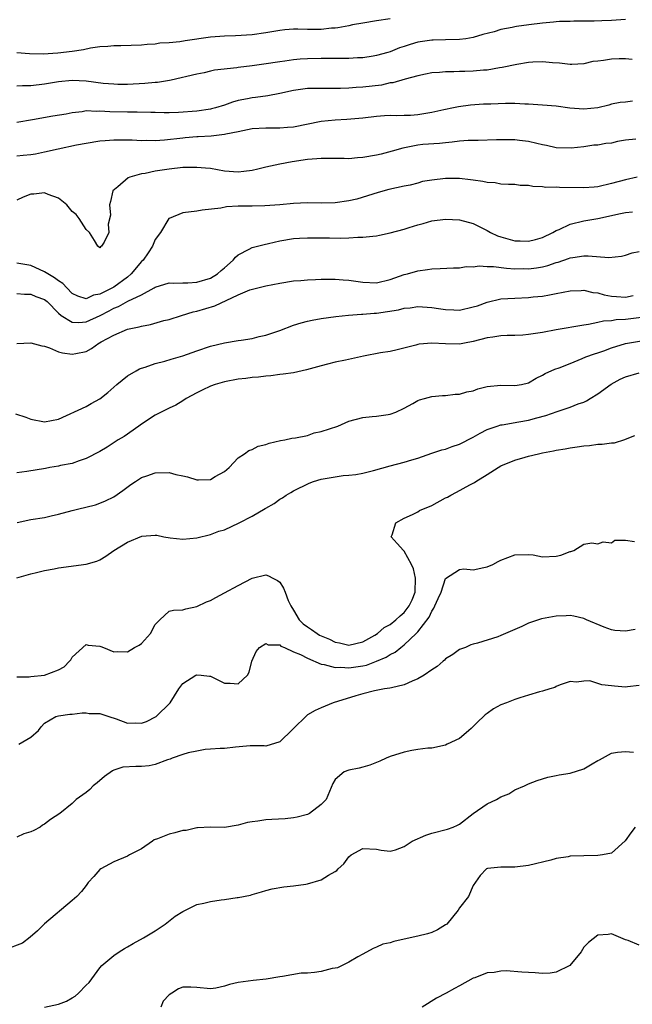
# Model space of a CAD drawing. Units: inches. Extents: x 2667000 to 2670000, y 1560000 to 1561272.
# Drawn here: x 2667351 to 2667440, y 1560849 to 1560992 of the extents above; entities that cross this region are included whole.
import ezdxf

# ---------------------------------------------------------------- set-up
doc = ezdxf.new("R2010")
doc.units = ezdxf.units.IN
doc.header["$MEASUREMENT"] = 0
doc.layers.add('LD26671560_2ft', color=115, linetype='Continuous')

msp = doc.modelspace()

# ---------------------------------------------------------------- linework, layer by layer
at = {"layer": 'LD26671560_2ft'}
for points, elevation in [([(2667405, 1560991.87), (2667403, 1560991.58), (2667401, 1560991.26), (2667399.52, 1560991), (2667399, 1560990.88), (2667397.41, 1560990.59), (2667397, 1560990.54), (2667396.51, 1560990.51), (2667395, 1560990.34), (2667393, 1560990.32), (2667391.64, 1560990.36), (2667391, 1560990.36), (2667389.73, 1560990.27), (2667389, 1560990.2), (2667387, 1560989.85), (2667385, 1560989.55), (2667382.6, 1560989.4), (2667381, 1560989.36), (2667379, 1560989.21), (2667375.31, 1560988.69), (2667374.55, 1560988.55), (2667373, 1560988.4), (2667371.65, 1560988.35), (2667371, 1560988.21), (2667369.84, 1560988.16), (2667369, 1560988.05), (2667366.03, 1560987.97), (2667365, 1560987.98), (2667364.14, 1560987.86), (2667363, 1560987.81), (2667361.62, 1560987.62), (2667360.62, 1560987.38), (2667359, 1560987.15), (2667356.91, 1560986.91), (2667354.78, 1560986.78), (2667352.8, 1560986.8), (2667351, 1560986.94)], 8802), ([(2667439, 1560991.79), (2667437.68, 1560991.68), (2667437, 1560991.64), (2667435.59, 1560991.59), (2667434.47, 1560991.53), (2667431.53, 1560991.53), (2667431, 1560991.5), (2667429.48, 1560991.48), (2667429, 1560991.45), (2667428.62, 1560991.38), (2667427, 1560991.26), (2667425.02, 1560991.02), (2667423.24, 1560990.76), (2667423, 1560990.72), (2667422.62, 1560990.62), (2667421, 1560990.33), (2667420.01, 1560990.01), (2667418.37, 1560989.63), (2667417, 1560989.19), (2667415.9, 1560989), (2667415, 1560988.88), (2667413, 1560988.85), (2667411.21, 1560988.79), (2667411, 1560988.8), (2667409, 1560988.48), (2667407.85, 1560988.15), (2667407, 1560987.86), (2667406.33, 1560987.67), (2667405, 1560987.11), (2667404.63, 1560987), (2667403, 1560986.56), (2667402.5, 1560986.5), (2667401, 1560986.26), (2667400.24, 1560986.24), (2667399, 1560986.12), (2667398.14, 1560986.14), (2667397, 1560986.12), (2667395, 1560986.16), (2667393, 1560986.11), (2667391.96, 1560986.04), (2667391, 1560985.93), (2667389.74, 1560985.74), (2667389, 1560985.65), (2667386.7, 1560985.3), (2667385, 1560985.07), (2667383, 1560984.82), (2667382.78, 1560984.78), (2667379.56, 1560984.44), (2667379, 1560984.29), (2667378.07, 1560984.07), (2667377, 1560983.88), (2667373.29, 1560983), (2667373.05, 1560982.95), (2667371.33, 1560982.67), (2667371, 1560982.66), (2667369.49, 1560982.51), (2667367, 1560982.38), (2667365.61, 1560982.39), (2667365, 1560982.41), (2667363.46, 1560982.54), (2667361, 1560982.84), (2667359, 1560982.94), (2667357, 1560982.75), (2667355, 1560982.43), (2667353, 1560982.21), (2667351.82, 1560982.18), (2667351, 1560982.12)], 8800), ([(2667440, 1560986), (2667439, 1560986.09), (2667438.09, 1560986.09), (2667437, 1560986.05), (2667435.83, 1560985.84), (2667435, 1560985.74), (2667434.31, 1560985.69), (2667433, 1560985.36), (2667431.27, 1560985.27), (2667431, 1560985.27), (2667429.46, 1560985.46), (2667428.48, 1560985.52), (2667427, 1560985.65), (2667425.6, 1560985.6), (2667425, 1560985.55), (2667423.29, 1560985.29), (2667421.17, 1560984.83), (2667420.8, 1560984.8), (2667419, 1560984.47), (2667418.47, 1560984.47), (2667417, 1560984.3), (2667415.76, 1560984.24), (2667415, 1560984.24), (2667414.2, 1560984.2), (2667413, 1560984.22), (2667412.1, 1560984.1), (2667411, 1560984.07), (2667410.11, 1560983.89), (2667409, 1560983.64), (2667407.16, 1560983.16), (2667405.38, 1560982.62), (2667405, 1560982.6), (2667403.7, 1560982.3), (2667401, 1560981.99), (2667400.05, 1560981.95), (2667399, 1560981.85), (2667397.78, 1560981.78), (2667397, 1560981.78), (2667396.2, 1560981.8), (2667395, 1560981.81), (2667393, 1560981.78), (2667391, 1560981.52), (2667389, 1560981.08), (2667387.26, 1560980.74), (2667385.49, 1560980.51), (2667385, 1560980.46), (2667384.32, 1560980.32), (2667383, 1560980.07), (2667382.17, 1560979.83), (2667381, 1560979.41), (2667379.73, 1560979), (2667379.16, 1560978.84), (2667379, 1560978.8), (2667377, 1560978.54), (2667374.34, 1560978.34), (2667373, 1560978.29), (2667372.29, 1560978.29), (2667371, 1560978.31), (2667370.35, 1560978.35), (2667368.4, 1560978.4), (2667367, 1560978.38), (2667364.41, 1560978.41), (2667363, 1560978.54), (2667362.5, 1560978.5), (2667361, 1560978.55), (2667360.44, 1560978.44), (2667359, 1560978.29), (2667358.11, 1560978.11), (2667356.21, 1560977.79), (2667353.25, 1560977.25), (2667351, 1560976.88)], 8798), ([(2667440.05, 1560979.95), (2667439, 1560979.85), (2667438.24, 1560979.76), (2667437, 1560979.52), (2667436.6, 1560979.4), (2667435, 1560978.99), (2667433, 1560978.81), (2667430.98, 1560978.98), (2667429, 1560979.24), (2667427, 1560979.41), (2667425, 1560979.55), (2667424.44, 1560979.56), (2667423, 1560979.64), (2667421.64, 1560979.64), (2667419.54, 1560979.54), (2667418.48, 1560979.52), (2667416.6, 1560979.4), (2667414.84, 1560979.16), (2667414.16, 1560979), (2667412.72, 1560978.72), (2667411, 1560978.31), (2667409.87, 1560978.13), (2667409, 1560978), (2667407.92, 1560977.92), (2667407, 1560977.9), (2667405.84, 1560977.84), (2667405, 1560977.88), (2667404.16, 1560977.84), (2667403, 1560977.74), (2667401, 1560977.52), (2667398.7, 1560977.3), (2667397, 1560977.21), (2667395, 1560977.03), (2667391, 1560976.19), (2667390.14, 1560976.14), (2667389, 1560976.05), (2667388.08, 1560976.08), (2667387, 1560976.09), (2667385, 1560975.95), (2667383.69, 1560975.69), (2667383, 1560975.54), (2667381.2, 1560975.2), (2667381, 1560975.14), (2667379.07, 1560974.93), (2667377.2, 1560974.8), (2667377, 1560974.81), (2667375.35, 1560974.65), (2667375, 1560974.64), (2667372.34, 1560974.34), (2667371, 1560974.26), (2667369.7, 1560974.3), (2667369, 1560974.26), (2667367.67, 1560974.33), (2667365.66, 1560974.34), (2667365, 1560974.32), (2667363.76, 1560974.24), (2667363, 1560974.17), (2667361, 1560973.85), (2667359.59, 1560973.59), (2667356.95, 1560973.05), (2667355, 1560972.59), (2667353.68, 1560972.32), (2667353, 1560972.21), (2667351.9, 1560972.1), (2667351, 1560972.03)], 8796), ([(2667440.5, 1560974.5), (2667439, 1560974.31), (2667437.88, 1560974.12), (2667437, 1560973.92), (2667436.17, 1560973.83), (2667435, 1560973.61), (2667434.41, 1560973.59), (2667433, 1560973.37), (2667431.17, 1560973.17), (2667429, 1560973.23), (2667427.57, 1560973.57), (2667427, 1560973.66), (2667426.17, 1560973.83), (2667425, 1560974.16), (2667423.7, 1560974.3), (2667423, 1560974.4), (2667420.37, 1560974.37), (2667417.72, 1560974.28), (2667417, 1560974.29), (2667416.27, 1560974.27), (2667415, 1560974.18), (2667413.94, 1560974.06), (2667413, 1560973.97), (2667412.13, 1560973.87), (2667409.7, 1560973.7), (2667409, 1560973.62), (2667406.8, 1560973.2), (2667405.26, 1560972.74), (2667403.67, 1560972.33), (2667403, 1560972.18), (2667401, 1560971.82), (2667400.23, 1560971.77), (2667399, 1560971.65), (2667398.33, 1560971.67), (2667397, 1560971.66), (2667395, 1560971.69), (2667394.37, 1560971.63), (2667393, 1560971.53), (2667390.8, 1560971.2), (2667389, 1560970.88), (2667387, 1560970.45), (2667385.86, 1560970.14), (2667385, 1560969.94), (2667383.81, 1560969.81), (2667383, 1560969.69), (2667381, 1560969.87), (2667380.02, 1560970.02), (2667379, 1560970.22), (2667378.27, 1560970.27), (2667377, 1560970.39), (2667375, 1560970.36), (2667373, 1560970.16), (2667371, 1560969.84), (2667369.52, 1560969.52), (2667369, 1560969.45), (2667367.32, 1560969), (2667367.09, 1560968.91), (2667365.58, 1560967.58), (2667364.88, 1560967), (2667364.54, 1560965.46), (2667364.4, 1560965), (2667364.53, 1560963.47), (2667364.19, 1560962.19), (2667364.3, 1560961), (2667363.59, 1560959.59), (2667363.25, 1560959), (2667363.08, 1560958.92), (2667363, 1560958.79), (2667362.72, 1560959), (2667362.19, 1560959.81), (2667361.49, 1560961), (2667361, 1560961.43), (2667360.02, 1560963), (2667359.57, 1560963.57), (2667359, 1560964.01), (2667358.23, 1560965), (2667357, 1560965.93), (2667355.51, 1560966.49), (2667355, 1560966.72), (2667353.46, 1560966.54), (2667353, 1560966.51), (2667351.89, 1560966.11), (2667351, 1560965.67)], 8794), ([(2667440.7, 1560969), (2667439, 1560968.6), (2667437, 1560968.05), (2667435, 1560967.59), (2667434.46, 1560967.54), (2667433, 1560967.43), (2667429.48, 1560967.48), (2667429, 1560967.52), (2667427.51, 1560967.51), (2667427, 1560967.6), (2667425.62, 1560967.62), (2667425, 1560967.77), (2667423.8, 1560967.8), (2667423, 1560967.92), (2667422.1, 1560967.9), (2667421, 1560967.98), (2667420.16, 1560968.16), (2667419, 1560968.19), (2667418.36, 1560968.36), (2667417, 1560968.53), (2667416.61, 1560968.61), (2667415, 1560968.78), (2667413, 1560968.79), (2667411, 1560968.56), (2667409.66, 1560968.34), (2667409, 1560968.14), (2667407.85, 1560967.85), (2667407, 1560967.69), (2667404.79, 1560967.21), (2667403.22, 1560966.78), (2667401.72, 1560966.28), (2667400.18, 1560965.82), (2667399, 1560965.56), (2667397, 1560965.28), (2667395, 1560965.22), (2667393, 1560965.26), (2667391, 1560965.2), (2667389, 1560965), (2667386.83, 1560964.83), (2667385, 1560964.8), (2667384.77, 1560964.77), (2667383, 1560964.77), (2667381.32, 1560964.68), (2667380.48, 1560964.48), (2667377.79, 1560964.21), (2667377, 1560964.09), (2667375, 1560963.83), (2667373, 1560963.03), (2667372.97, 1560963), (2667371.75, 1560961), (2667371, 1560959.95), (2667370.6, 1560959), (2667369.97, 1560958.03), (2667369.23, 1560957), (2667369, 1560956.78), (2667367.53, 1560955), (2667367, 1560954.55), (2667365, 1560953.1), (2667364.83, 1560953), (2667363, 1560952.07), (2667362.08, 1560951.92), (2667361, 1560951.41), (2667359.79, 1560951.79), (2667359, 1560952.18), (2667358.19, 1560953), (2667357.63, 1560953.63), (2667357, 1560954.01), (2667356.44, 1560954.44), (2667355.46, 1560955), (2667355, 1560955.3), (2667353, 1560956.2), (2667351, 1560956.53)], 8792), ([(2667351, 1560952.15), (2667352.09, 1560952.09), (2667353, 1560952.07), (2667353.74, 1560951.74), (2667355, 1560951.32), (2667355.36, 1560951), (2667357, 1560949.33), (2667357.38, 1560949), (2667359, 1560948.01), (2667359.96, 1560947.96), (2667361, 1560948.07), (2667363.02, 1560948.98), (2667364.33, 1560949.67), (2667365, 1560950.06), (2667365.7, 1560950.3), (2667367.05, 1560951.05), (2667369, 1560951.97), (2667370.86, 1560953), (2667371, 1560953.09), (2667373, 1560953.72), (2667373.66, 1560953.66), (2667375, 1560953.72), (2667375.7, 1560953.7), (2667377, 1560953.78), (2667379, 1560954.36), (2667380.01, 1560955), (2667380.53, 1560955.47), (2667381, 1560955.86), (2667382.27, 1560957), (2667382.59, 1560957.41), (2667383, 1560957.74), (2667384.57, 1560958.57), (2667385, 1560958.81), (2667386.73, 1560959.27), (2667387.4, 1560959.4), (2667389, 1560959.76), (2667391, 1560960.1), (2667391.84, 1560960.16), (2667393, 1560960.22), (2667394.2, 1560960.2), (2667396.2, 1560960.2), (2667397.82, 1560960.18), (2667399, 1560960.23), (2667400.31, 1560960.31), (2667401, 1560960.3), (2667402.47, 1560960.47), (2667403, 1560960.5), (2667403.42, 1560960.58), (2667405, 1560960.93), (2667407, 1560961.48), (2667407.72, 1560961.72), (2667409, 1560962.11), (2667409.73, 1560962.27), (2667411, 1560962.66), (2667413, 1560962.91), (2667415, 1560962.8), (2667417, 1560962.28), (2667419, 1560961.28), (2667419.49, 1560961), (2667420.52, 1560960.52), (2667421, 1560960.35), (2667423, 1560959.8), (2667423.78, 1560959.78), (2667425, 1560959.73), (2667425.99, 1560959.99), (2667427, 1560960.27), (2667428.52, 1560961), (2667429, 1560961.26), (2667429.44, 1560961.44), (2667431, 1560962.19), (2667433, 1560962.67), (2667435, 1560963.03), (2667438.29, 1560963.71), (2667439, 1560963.88), (2667440.02, 1560963.98)], 8790), ([(2667351, 1560944.92), (2667353, 1560945.05), (2667354.59, 1560944.59), (2667355, 1560944.54), (2667355.69, 1560944.31), (2667357, 1560943.73), (2667357.58, 1560943.58), (2667359, 1560943.37), (2667359.51, 1560943.51), (2667361, 1560943.8), (2667361.79, 1560944.21), (2667362.85, 1560945), (2667362.96, 1560945.04), (2667363.17, 1560945.17), (2667365, 1560946.15), (2667367, 1560947.02), (2667368.66, 1560947.34), (2667369, 1560947.45), (2667370.33, 1560947.67), (2667372.24, 1560948.24), (2667373, 1560948.42), (2667374.8, 1560949), (2667376.49, 1560949.51), (2667377, 1560949.6), (2667379.61, 1560950.39), (2667383, 1560951.97), (2667384.68, 1560952.68), (2667385.85, 1560953), (2667386.79, 1560953.21), (2667387, 1560953.28), (2667389, 1560953.67), (2667391, 1560953.98), (2667392.05, 1560954.05), (2667393, 1560954.15), (2667394.2, 1560954.2), (2667395, 1560954.25), (2667396.25, 1560954.25), (2667397, 1560954.26), (2667398.16, 1560954.16), (2667399, 1560954.1), (2667401, 1560953.79), (2667403, 1560953.72), (2667405, 1560954.19), (2667407, 1560954.89), (2667407.46, 1560955), (2667409, 1560955.45), (2667410.37, 1560955.63), (2667411, 1560955.74), (2667412.23, 1560955.77), (2667414.12, 1560955.88), (2667415, 1560955.89), (2667415.95, 1560956.05), (2667417, 1560956.04), (2667417.84, 1560956.16), (2667419, 1560956.07), (2667419.92, 1560956.08), (2667421.81, 1560955.81), (2667423, 1560955.75), (2667424.24, 1560955.76), (2667425, 1560955.74), (2667426.12, 1560955.88), (2667427, 1560956.03), (2667427.79, 1560956.21), (2667429, 1560956.64), (2667429.29, 1560956.71), (2667430.78, 1560957.22), (2667431, 1560957.31), (2667431.39, 1560957.39), (2667433, 1560957.6), (2667433.62, 1560957.62), (2667436.61, 1560957.39), (2667438.42, 1560957.58), (2667439, 1560957.73), (2667439.96, 1560958.04), (2667441, 1560958.24)], 8788), ([(2667350.78, 1560934.78), (2667352.3, 1560934.3), (2667353, 1560934.02), (2667355, 1560933.6), (2667357, 1560934.02), (2667361, 1560935.83), (2667361.72, 1560936.28), (2667363, 1560936.92), (2667364.16, 1560937.84), (2667365.45, 1560939), (2667367, 1560940.27), (2667368.26, 1560941), (2667368.74, 1560941.26), (2667369, 1560941.37), (2667369.53, 1560941.53), (2667371, 1560942.03), (2667372.38, 1560942.38), (2667373.32, 1560942.68), (2667375, 1560943.15), (2667377, 1560943.86), (2667379, 1560944.56), (2667381, 1560945.04), (2667383, 1560945.38), (2667383.41, 1560945.41), (2667385, 1560945.68), (2667386.05, 1560945.95), (2667387, 1560946.14), (2667389, 1560946.82), (2667391, 1560947.59), (2667392.09, 1560947.91), (2667393, 1560948.15), (2667393.69, 1560948.31), (2667395, 1560948.56), (2667397.14, 1560948.86), (2667398.96, 1560949.04), (2667400.83, 1560949.17), (2667401, 1560949.16), (2667402.68, 1560949.32), (2667403, 1560949.33), (2667406.19, 1560949.81), (2667407, 1560950.03), (2667407.89, 1560950.11), (2667409, 1560950.29), (2667411, 1560950.16), (2667411.98, 1560950.02), (2667413, 1560949.84), (2667414.19, 1560949.81), (2667415, 1560949.77), (2667417, 1560950.22), (2667417.6, 1560950.4), (2667419, 1560950.91), (2667421, 1560951.4), (2667423, 1560951.51), (2667425, 1560951.57), (2667425.66, 1560951.66), (2667427, 1560951.8), (2667428.03, 1560951.97), (2667429, 1560952.18), (2667431, 1560952.56), (2667432.6, 1560952.6), (2667433, 1560952.63), (2667434.31, 1560952.31), (2667435, 1560952.26), (2667435.95, 1560951.95), (2667437, 1560951.78), (2667437.71, 1560951.71), (2667439, 1560951.63), (2667440.11, 1560951.89)], 8786), ([(2667441.31, 1560948.69), (2667439, 1560948.4), (2667437.66, 1560948.34), (2667437, 1560948.23), (2667435.84, 1560948.16), (2667435, 1560947.96), (2667433.68, 1560947.68), (2667433, 1560947.6), (2667429, 1560946.92), (2667427, 1560946.54), (2667425, 1560946.24), (2667424.15, 1560946.15), (2667423, 1560946.09), (2667421.89, 1560946.11), (2667421, 1560946.03), (2667419.85, 1560945.85), (2667419, 1560945.77), (2667417, 1560945.24), (2667415.73, 1560945), (2667415, 1560944.84), (2667413, 1560944.87), (2667411, 1560945), (2667409.17, 1560944.83), (2667409, 1560944.8), (2667408.69, 1560944.69), (2667406, 1560944), (2667405, 1560943.77), (2667403.59, 1560943.59), (2667401.1, 1560943.1), (2667398.52, 1560942.52), (2667397, 1560942.22), (2667395.93, 1560941.93), (2667395, 1560941.73), (2667392.88, 1560941.12), (2667391, 1560940.7), (2667389.51, 1560940.49), (2667389, 1560940.44), (2667387.72, 1560940.28), (2667387, 1560940.23), (2667385.92, 1560940.08), (2667385, 1560940.01), (2667384.12, 1560939.88), (2667383, 1560939.76), (2667381, 1560939.39), (2667379.66, 1560939), (2667379, 1560938.75), (2667377.81, 1560938.19), (2667377, 1560937.78), (2667375.48, 1560937), (2667375, 1560936.67), (2667373.98, 1560936.02), (2667373, 1560935.59), (2667371, 1560934.59), (2667369, 1560933.29), (2667368.63, 1560933), (2667366.49, 1560931.51), (2667365.62, 1560931), (2667364.04, 1560929.96), (2667363, 1560929.34), (2667361, 1560928.29), (2667359.98, 1560927.98), (2667359, 1560927.61), (2667357.28, 1560927.28), (2667357, 1560927.21), (2667355.74, 1560927), (2667355.12, 1560926.88), (2667352.42, 1560926.42), (2667351, 1560926.26)], 8784), ([(2667351.05, 1560919.05), (2667353, 1560919.47), (2667355, 1560919.79), (2667355.97, 1560920.03), (2667357, 1560920.24), (2667359, 1560920.81), (2667359.74, 1560921), (2667362.37, 1560921.63), (2667363, 1560921.84), (2667363.81, 1560922.19), (2667365, 1560922.78), (2667366.3, 1560923.7), (2667367.46, 1560924.54), (2667368.13, 1560925), (2667369, 1560925.55), (2667369.8, 1560925.8), (2667371, 1560926.24), (2667373, 1560926.27), (2667374, 1560926), (2667375, 1560925.79), (2667375.67, 1560925.67), (2667377, 1560925.21), (2667377.25, 1560925.25), (2667379, 1560925.27), (2667379.69, 1560925.69), (2667381, 1560926.42), (2667381.69, 1560927), (2667383, 1560928.4), (2667383.9, 1560929), (2667384.53, 1560929.47), (2667385, 1560929.61), (2667385.9, 1560930.1), (2667387, 1560930.34), (2667387.46, 1560930.54), (2667389.1, 1560930.9), (2667389.72, 1560931), (2667390.76, 1560931.24), (2667391.3, 1560931.3), (2667393, 1560931.65), (2667394, 1560932), (2667395, 1560932.2), (2667397.4, 1560933), (2667399, 1560933.71), (2667401, 1560934.22), (2667402.37, 1560934.37), (2667403, 1560934.42), (2667404.67, 1560934.67), (2667405, 1560934.71), (2667405.78, 1560935), (2667407, 1560935.57), (2667408.27, 1560936.27), (2667409, 1560936.69), (2667409.22, 1560936.78), (2667409.95, 1560937), (2667411, 1560937.29), (2667412.57, 1560937.43), (2667413, 1560937.44), (2667414.4, 1560937.6), (2667415, 1560937.61), (2667416.07, 1560937.93), (2667417, 1560938.11), (2667417.64, 1560938.36), (2667419, 1560938.72), (2667421, 1560938.9), (2667423, 1560938.84), (2667423.99, 1560939), (2667425, 1560939.24), (2667426.07, 1560939.93), (2667427, 1560940.34), (2667427.4, 1560940.6), (2667428.79, 1560941.21), (2667429.44, 1560941.44), (2667431, 1560942.05), (2667432.77, 1560942.77), (2667433.29, 1560943), (2667434.55, 1560943.45), (2667435, 1560943.58), (2667435.9, 1560943.9), (2667437, 1560944.31), (2667439, 1560944.94), (2667439.3, 1560945), (2667441.33, 1560945.33)], 8782), ([(2667350.96, 1560911.04), (2667353, 1560911.63), (2667353.82, 1560911.81), (2667355, 1560912.14), (2667356.38, 1560912.38), (2667357, 1560912.52), (2667361, 1560913.01), (2667362.54, 1560913.46), (2667363, 1560913.66), (2667363.83, 1560914.17), (2667365.01, 1560915), (2667367, 1560916.23), (2667369.06, 1560917.06), (2667371, 1560917.22), (2667371.22, 1560917.22), (2667372.26, 1560917), (2667373.14, 1560916.86), (2667375, 1560916.67), (2667377, 1560916.85), (2667379, 1560917.33), (2667380.21, 1560917.79), (2667381, 1560918.02), (2667383.15, 1560919), (2667385, 1560919.99), (2667386.91, 1560921.09), (2667387, 1560921.15), (2667388.21, 1560921.79), (2667389, 1560922.41), (2667389.4, 1560922.6), (2667389.93, 1560923), (2667390.62, 1560923.38), (2667391, 1560923.62), (2667393.25, 1560924.75), (2667393.9, 1560925), (2667395, 1560925.3), (2667397, 1560925.67), (2667398.16, 1560925.84), (2667399, 1560925.89), (2667400.01, 1560926.01), (2667401, 1560926.2), (2667402.58, 1560926.58), (2667405, 1560927.26), (2667407, 1560927.77), (2667408.12, 1560928.12), (2667409, 1560928.36), (2667411, 1560929.07), (2667412.46, 1560929.54), (2667413, 1560929.68), (2667413.96, 1560930.04), (2667415, 1560930.37), (2667417, 1560931.39), (2667418.01, 1560931.99), (2667419, 1560932.48), (2667420.44, 1560933), (2667421, 1560933.18), (2667421.2, 1560933.2), (2667423.59, 1560933.59), (2667425, 1560933.85), (2667426.21, 1560934.21), (2667427.47, 1560934.53), (2667429.11, 1560935.11), (2667431, 1560935.71), (2667432.19, 1560936.19), (2667433, 1560936.46), (2667433.37, 1560936.63), (2667433.92, 1560937), (2667435, 1560937.65), (2667436.94, 1560939.06), (2667438.23, 1560939.77), (2667439, 1560940.12), (2667441, 1560940.7)], 8780), ([(2667351, 1560896.74), (2667352.75, 1560896.75), (2667353, 1560896.77), (2667355, 1560897), (2667357, 1560897.76), (2667357.83, 1560898.17), (2667358.62, 1560899), (2667358.78, 1560899.22), (2667359, 1560899.6), (2667361, 1560901.44), (2667361.32, 1560901.32), (2667363, 1560901.19), (2667363.12, 1560901.12), (2667363.53, 1560901), (2667365, 1560900.38), (2667365.61, 1560900.39), (2667367, 1560900.36), (2667368.02, 1560901), (2667368.69, 1560901.31), (2667369, 1560901.56), (2667370.3, 1560903), (2667371, 1560904.31), (2667371.64, 1560905), (2667373, 1560906.24), (2667373.63, 1560906.37), (2667375, 1560906.43), (2667375.43, 1560906.57), (2667377, 1560906.89), (2667378.43, 1560907.57), (2667379, 1560907.79), (2667379.77, 1560908.23), (2667381, 1560908.87), (2667383, 1560909.97), (2667385, 1560911), (2667387, 1560911.49), (2667387.37, 1560911.37), (2667388.02, 1560911), (2667388.68, 1560910.68), (2667389, 1560910.42), (2667389.57, 1560909.57), (2667389.77, 1560909), (2667390.24, 1560907.76), (2667390.59, 1560907), (2667391, 1560906.36), (2667391.82, 1560905), (2667392.4, 1560904.4), (2667393, 1560903.95), (2667393.59, 1560903.59), (2667394.42, 1560903), (2667394.78, 1560902.78), (2667395, 1560902.67), (2667396.18, 1560902.18), (2667397, 1560901.77), (2667397.67, 1560901.67), (2667399, 1560901.32), (2667401, 1560901.79), (2667402.76, 1560902.76), (2667403.15, 1560903), (2667404.12, 1560903.88), (2667405, 1560904.33), (2667405.81, 1560905), (2667406.42, 1560905.58), (2667407, 1560906.06), (2667407.72, 1560907), (2667408.14, 1560907.86), (2667408.57, 1560909), (2667408.64, 1560911), (2667408.35, 1560912.35), (2667408.08, 1560913), (2667407, 1560914.93), (2667406.91, 1560915), (2667405.97, 1560916.03), (2667405.13, 1560917), (2667405.27, 1560917.27), (2667405.78, 1560919), (2667407, 1560919.68), (2667408.19, 1560920.19), (2667409, 1560920.62), (2667409.23, 1560920.77), (2667411, 1560921.53), (2667413, 1560922.6), (2667413.27, 1560922.73), (2667413.73, 1560923), (2667414.56, 1560923.44), (2667416.51, 1560924.51), (2667417.16, 1560924.84), (2667417.37, 1560925), (2667419, 1560925.98), (2667420.6, 1560927), (2667421, 1560927.23), (2667423, 1560928.06), (2667424.49, 1560928.49), (2667425, 1560928.64), (2667426.42, 1560929), (2667427, 1560929.12), (2667428.59, 1560929.41), (2667429, 1560929.51), (2667430.29, 1560929.71), (2667431, 1560929.85), (2667432.01, 1560929.99), (2667433, 1560930.15), (2667433.79, 1560930.21), (2667435, 1560930.37), (2667435.62, 1560930.38), (2667437, 1560930.59), (2667437.41, 1560930.59), (2667438.94, 1560931.06), (2667439, 1560931.12), (2667440.36, 1560931.64)], 8778), ([(2667351.28, 1560887), (2667353, 1560888.03), (2667354.12, 1560889), (2667354.48, 1560889.52), (2667355, 1560890.03), (2667356.61, 1560891), (2667357, 1560891.12), (2667358.67, 1560891.33), (2667359, 1560891.34), (2667360.44, 1560891.56), (2667361, 1560891.56), (2667361.45, 1560891.45), (2667363, 1560891.44), (2667364.27, 1560891), (2667365.35, 1560890.65), (2667367, 1560890.06), (2667368.1, 1560890.1), (2667369, 1560890.04), (2667369.72, 1560890.28), (2667371.13, 1560891), (2667373.16, 1560893), (2667374.4, 1560895), (2667375, 1560895.79), (2667376.89, 1560897), (2667377, 1560897.05), (2667377.63, 1560897), (2667378.85, 1560896.85), (2667379, 1560896.82), (2667381, 1560895.83), (2667381.83, 1560895.83), (2667383, 1560895.72), (2667384.36, 1560897), (2667384.56, 1560897.44), (2667384.96, 1560899), (2667385.59, 1560900.41), (2667386.08, 1560901), (2667387, 1560901.57), (2667387.35, 1560901.35), (2667389, 1560901.36), (2667389.17, 1560901.17), (2667389.69, 1560901), (2667391, 1560900.38), (2667392.01, 1560899.99), (2667393, 1560899.43), (2667395, 1560898.58), (2667395.45, 1560898.55), (2667397, 1560898.08), (2667397.86, 1560898.14), (2667399, 1560898.03), (2667401, 1560898.34), (2667401.55, 1560898.45), (2667403.01, 1560898.99), (2667404.42, 1560899.58), (2667405, 1560899.98), (2667405.7, 1560900.3), (2667406.53, 1560901), (2667407, 1560901.35), (2667408.76, 1560903), (2667409, 1560903.26), (2667410.61, 1560905.39), (2667411, 1560906.26), (2667411.31, 1560906.69), (2667411.46, 1560907), (2667411.92, 1560908.08), (2667412.37, 1560909), (2667413, 1560910.95), (2667415, 1560912.27), (2667415.63, 1560912.37), (2667417, 1560912.21), (2667418.54, 1560912.54), (2667419, 1560912.67), (2667419.81, 1560913), (2667420.58, 1560913.42), (2667421, 1560913.6), (2667423, 1560914.38), (2667425, 1560914.45), (2667425.64, 1560914.36), (2667427, 1560914.1), (2667429, 1560914.17), (2667429.65, 1560914.35), (2667431, 1560914.86), (2667431.12, 1560914.88), (2667431.53, 1560915), (2667433, 1560915.91), (2667434.13, 1560916.13), (2667435, 1560915.99), (2667435.76, 1560916.24), (2667437, 1560916.14), (2667437.49, 1560916.51), (2667439, 1560916.49), (2667440.32, 1560916.32)], 8776), ([(2667440.41, 1560903.59), (2667439, 1560903.34), (2667437.46, 1560903.46), (2667437, 1560903.53), (2667435.93, 1560903.93), (2667433.37, 1560905), (2667433, 1560905.17), (2667431.52, 1560905.52), (2667431, 1560905.6), (2667430.45, 1560905.55), (2667429, 1560905.53), (2667426.85, 1560905.15), (2667425, 1560904.49), (2667424, 1560904), (2667421, 1560902.71), (2667420.54, 1560902.54), (2667417.59, 1560901.59), (2667417, 1560901.45), (2667416.65, 1560901.35), (2667415.85, 1560901), (2667415, 1560900.68), (2667414.03, 1560899.97), (2667413, 1560899.34), (2667412.85, 1560899.15), (2667412.64, 1560899), (2667411.77, 1560898.23), (2667411, 1560897.78), (2667409.89, 1560897), (2667409, 1560896.47), (2667408.14, 1560896.14), (2667407, 1560895.58), (2667405.17, 1560895.17), (2667404.91, 1560895.09), (2667404.18, 1560895), (2667402.73, 1560894.73), (2667401, 1560894.3), (2667400.02, 1560894.02), (2667396.71, 1560893), (2667395, 1560892.28), (2667394.11, 1560891.89), (2667393, 1560891.23), (2667392.87, 1560891.13), (2667391, 1560889.29), (2667390.86, 1560889.14), (2667389, 1560887.37), (2667387, 1560886.74), (2667386.77, 1560886.77), (2667384.75, 1560886.75), (2667382.59, 1560886.59), (2667381, 1560886.39), (2667380.4, 1560886.4), (2667379, 1560886.27), (2667378.23, 1560886.23), (2667377, 1560886.02), (2667375.76, 1560885.76), (2667375, 1560885.54), (2667373.44, 1560885), (2667373.14, 1560884.86), (2667372.75, 1560884.75), (2667371, 1560884.09), (2667370.1, 1560883.9), (2667369, 1560883.8), (2667368.2, 1560883.8), (2667366.33, 1560883.67), (2667365, 1560883.24), (2667364.83, 1560883.17), (2667363.68, 1560882.32), (2667362.58, 1560881.42), (2667362.03, 1560881), (2667361.52, 1560880.48), (2667361, 1560880.03), (2667359.57, 1560879), (2667359, 1560878.44), (2667357.18, 1560877), (2667355.87, 1560876.13), (2667355, 1560875.43), (2667354.71, 1560875.29), (2667354.37, 1560875), (2667353.45, 1560874.55), (2667353, 1560874.32), (2667351.97, 1560874.03), (2667351, 1560873.55)], 8774), ([(2667441, 1560895.51), (2667439.32, 1560895.32), (2667439, 1560895.25), (2667437.4, 1560895.4), (2667437, 1560895.42), (2667435.58, 1560895.58), (2667433.85, 1560896.15), (2667433, 1560896.13), (2667431.95, 1560895.96), (2667431, 1560896.05), (2667429.57, 1560895.57), (2667429, 1560895.33), (2667428.8, 1560895.2), (2667428.09, 1560895), (2667427, 1560894.66), (2667426.59, 1560894.59), (2667425, 1560894.09), (2667423.72, 1560893.72), (2667423, 1560893.47), (2667421.78, 1560893), (2667421, 1560892.68), (2667419.9, 1560892.1), (2667419, 1560891.46), (2667418.74, 1560891.26), (2667418.5, 1560891), (2667417.72, 1560890.28), (2667416.71, 1560889.29), (2667416.36, 1560889), (2667415.65, 1560888.35), (2667415, 1560887.85), (2667413.23, 1560887), (2667413, 1560886.87), (2667411, 1560886.45), (2667410.42, 1560886.42), (2667409, 1560886.26), (2667408.09, 1560886.09), (2667407, 1560885.86), (2667405, 1560885.21), (2667404.42, 1560885), (2667403.46, 1560884.54), (2667402.03, 1560883.97), (2667401, 1560883.68), (2667400.48, 1560883.52), (2667399, 1560883.23), (2667398.34, 1560883), (2667397, 1560881.92), (2667396.67, 1560881.33), (2667395.7, 1560879), (2667395, 1560878.3), (2667393.29, 1560877), (2667393, 1560876.85), (2667391.54, 1560876.46), (2667391, 1560876.37), (2667389.77, 1560876.23), (2667387.87, 1560876.13), (2667387, 1560876.06), (2667385.86, 1560875.86), (2667385, 1560875.79), (2667384.32, 1560875.68), (2667383, 1560875.29), (2667381, 1560874.97), (2667379.01, 1560875.01), (2667377.1, 1560874.9), (2667377, 1560874.9), (2667375.46, 1560874.53), (2667375, 1560874.51), (2667373.81, 1560874.19), (2667373, 1560873.99), (2667371.31, 1560873.31), (2667370.83, 1560873.17), (2667370.6, 1560873), (2667369, 1560871.9), (2667368.43, 1560871.57), (2667367.3, 1560871), (2667367, 1560870.83), (2667365, 1560869.99), (2667363.13, 1560869), (2667363, 1560868.89), (2667362.12, 1560867.88), (2667361.32, 1560867), (2667361, 1560866.6), (2667360.31, 1560865.69), (2667359.66, 1560865), (2667359, 1560864.42), (2667355, 1560861.02), (2667353.97, 1560860.03), (2667352.9, 1560859.1), (2667351.78, 1560858.22), (2667349.26, 1560857.26)], 8772), ([(2667354.99, 1560848.99), (2667357, 1560849.42), (2667358.16, 1560849.84), (2667359, 1560850.33), (2667359.44, 1560850.56), (2667359.9, 1560851), (2667361, 1560852.16), (2667361.43, 1560852.57), (2667363, 1560854.68), (2667363.29, 1560855), (2667365, 1560856.44), (2667365.8, 1560857), (2667366.53, 1560857.47), (2667367, 1560857.7), (2667367.8, 1560858.2), (2667369.32, 1560859), (2667371, 1560860.04), (2667372.43, 1560861), (2667373.88, 1560862.12), (2667375, 1560862.84), (2667377, 1560863.81), (2667378.04, 1560864.04), (2667379, 1560864.28), (2667380.52, 1560864.52), (2667381, 1560864.56), (2667382.83, 1560864.83), (2667383, 1560864.84), (2667384.8, 1560865.2), (2667385, 1560865.28), (2667386.36, 1560865.64), (2667387, 1560865.84), (2667387.92, 1560866.08), (2667389.61, 1560866.39), (2667391, 1560866.53), (2667392.77, 1560866.77), (2667393, 1560866.82), (2667395, 1560867.4), (2667396.06, 1560868.06), (2667397, 1560868.59), (2667397.24, 1560868.76), (2667397.47, 1560869), (2667398.27, 1560869.73), (2667399, 1560870.73), (2667399.34, 1560871), (2667401, 1560871.93), (2667403, 1560871.82), (2667403.69, 1560871.69), (2667405, 1560871.53), (2667405.74, 1560871.74), (2667407, 1560872.22), (2667408.15, 1560873), (2667410.15, 1560873.85), (2667411, 1560874.14), (2667413.29, 1560874.71), (2667414.09, 1560875), (2667414.72, 1560875.28), (2667415, 1560875.46), (2667417, 1560876.98), (2667419, 1560878.36), (2667420.36, 1560879), (2667421, 1560879.38), (2667422.16, 1560879.84), (2667423, 1560880.39), (2667424.43, 1560881), (2667425, 1560881.27), (2667426.23, 1560881.77), (2667427, 1560881.98), (2667427.76, 1560882.24), (2667429, 1560882.47), (2667429.42, 1560882.58), (2667431, 1560882.8), (2667433, 1560883.43), (2667434.17, 1560884.17), (2667435, 1560884.64), (2667435.26, 1560884.74), (2667437, 1560885.7), (2667437.85, 1560885.85), (2667439, 1560885.94), (2667440.15, 1560885.85)], 8770), ([(2667440.41, 1560875), (2667439.8, 1560874.2), (2667438.95, 1560873.05), (2667437, 1560871.27), (2667435.67, 1560871), (2667435, 1560870.9), (2667433, 1560870.89), (2667431, 1560870.81), (2667430.74, 1560870.74), (2667429, 1560870.46), (2667428.22, 1560870.22), (2667425, 1560869.45), (2667423, 1560869.25), (2667421, 1560869.24), (2667419.04, 1560869.04), (2667418.91, 1560869), (2667418, 1560868), (2667417, 1560866.58), (2667416.33, 1560865), (2667415, 1560863.34), (2667414.81, 1560863), (2667413.15, 1560861), (2667413, 1560860.88), (2667411.82, 1560860.18), (2667411, 1560859.8), (2667410.39, 1560859.61), (2667409, 1560859.23), (2667407, 1560858.8), (2667405.51, 1560858.49), (2667405, 1560858.3), (2667403.92, 1560858.08), (2667403, 1560857.65), (2667402.52, 1560857.48), (2667401, 1560856.65), (2667400.28, 1560856.28), (2667399, 1560855.5), (2667398.05, 1560855), (2667397.35, 1560854.65), (2667397, 1560854.63), (2667396.57, 1560854.57), (2667395, 1560854.15), (2667394.01, 1560854.01), (2667393, 1560853.92), (2667392.09, 1560853.91), (2667389.41, 1560853.41), (2667389, 1560853.37), (2667387.04, 1560853.04), (2667385.14, 1560852.86), (2667383, 1560852.56), (2667381.74, 1560852.26), (2667381, 1560852.01), (2667379.74, 1560851.74), (2667379, 1560851.64), (2667377, 1560851.84), (2667376.13, 1560851.87), (2667375, 1560851.89), (2667374.37, 1560851.63), (2667373.4, 1560851), (2667373, 1560850.79), (2667372.15, 1560849.85), (2667371.81, 1560849)], 8768), ([(2667441, 1560857.97), (2667439.38, 1560858.62), (2667439, 1560858.74), (2667437, 1560859.58), (2667436.51, 1560859.49), (2667435, 1560859.39), (2667433.67, 1560858.33), (2667433, 1560857.65), (2667432.61, 1560857), (2667430.98, 1560855), (2667429, 1560854.06), (2667428.11, 1560853.89), (2667427, 1560853.87), (2667425.95, 1560853.95), (2667425, 1560853.98), (2667424.03, 1560854.03), (2667421.77, 1560854.23), (2667421, 1560854.2), (2667420.01, 1560854.01), (2667419, 1560853.97), (2667417.24, 1560853.24), (2667417, 1560853.17), (2667415, 1560852.05), (2667414.29, 1560851.71), (2667413.09, 1560851), (2667411.69, 1560850.31), (2667409.61, 1560849)], 8766)]:
    msp.add_lwpolyline(points, dxfattribs=dict(at, elevation=elevation))

doc.saveas('drawing.dxf')
